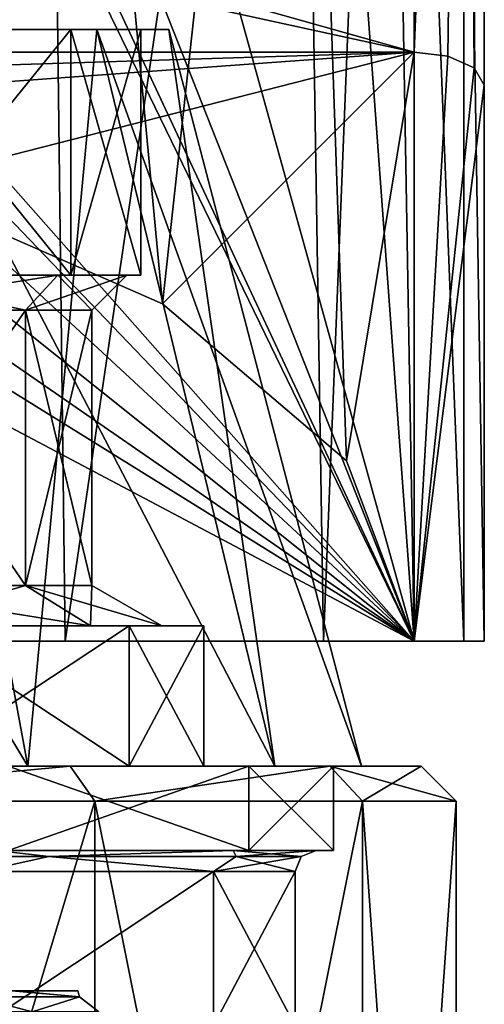
# Model space of a CAD drawing. Units: millimetres. Extents: x -70 to 180, y 51 to 271.
# Drawn here: x 120 to 127, y 67 to 81 of the extents above; entities that cross this region are included whole.
import ezdxf

# ---------------------------------------------------------------- set-up
doc = ezdxf.new("R2010")
doc.units = ezdxf.units.MM
doc.header["$LTSCALE"] = 65.185185
for name, color, linetype in [('1', 7, 'CONTINUOUS'), ('19', 7, 'CONTINUOUS'), ('2', 7, 'CONTINUOUS'), ('20', 7, 'CONTINUOUS'), ('21', 7, 'CONTINUOUS'), ('22', 7, 'CONTINUOUS'), ('24', 7, 'CONTINUOUS'), ('25', 7, 'CONTINUOUS'), ('26', 7, 'CONTINUOUS'), ('27', 7, 'CONTINUOUS'), ('28', 7, 'CONTINUOUS'), ('29', 7, 'CONTINUOUS'), ('3', 7, 'CONTINUOUS'), ('30', 7, 'CONTINUOUS'), ('31', 7, 'CONTINUOUS'), ('32', 7, 'CONTINUOUS'), ('33', 7, 'CONTINUOUS'), ('34', 7, 'CONTINUOUS'), ('35', 7, 'CONTINUOUS'), ('36', 7, 'CONTINUOUS'), ('37', 7, 'CONTINUOUS'), ('38', 7, 'CONTINUOUS'), ('39', 7, 'CONTINUOUS'), ('4', 7, 'CONTINUOUS'), ('454', 7, 'CONTINUOUS'), ('455', 7, 'CONTINUOUS'), ('456', 7, 'CONTINUOUS'), ('460', 7, 'CONTINUOUS'), ('461', 7, 'CONTINUOUS'), ('473', 7, 'CONTINUOUS'), ('486', 7, 'CONTINUOUS'), ('5', 7, 'CONTINUOUS'), ('504', 7, 'CONTINUOUS'), ('59', 7, 'CONTINUOUS'), ('6', 7, 'CONTINUOUS'), ('60', 7, 'CONTINUOUS'), ('7', 7, 'CONTINUOUS'), ('8', 7, 'CONTINUOUS')]:
    doc.layers.add(name, color=color, linetype=linetype)

msp = doc.modelspace()

# ---------------------------------------------------------------- linework, layer by layer
at = {"layer": '1', "color": 7, "linetype": 'CONTINUOUS', "true_color": 0xaaaaaa}
for points in [[(120.49, 70.5, -11.49), (115.544, 70.5, -15.798), (115.219, 70.5, -15.013), (120.49, 70.5, -11.49)], [(115.219, 70.5, 15.013), (115.544, 70.5, 15.798), (120.49, 70.5, 11.49), (115.219, 70.5, 15.013)], [(121.092, 70.5, -12.092), (115.544, 70.5, -15.798), (120.49, 70.5, -11.49), (121.092, 70.5, -12.092)], [(115.544, 70.5, 15.798), (121.092, 70.5, 12.092), (120.49, 70.5, 11.49), (115.544, 70.5, 15.798)], [(124.013, 70.5, -6.219), (121.092, 70.5, -12.092), (120.49, 70.5, -11.49), (124.013, 70.5, -6.219)], [(120.49, 70.5, 11.49), (121.092, 70.5, 12.092), (124.013, 70.5, 6.219), (120.49, 70.5, 11.49)], [(124.798, 70.5, -6.544), (121.092, 70.5, -12.092), (124.013, 70.5, -6.219), (124.798, 70.5, -6.544)], [(121.092, 70.5, 12.092), (124.798, 70.5, 6.544), (124.013, 70.5, 6.219), (121.092, 70.5, 12.092)], [(125.25, 70.5), (124.798, 70.5, -6.544), (124.013, 70.5, -6.219), (125.25, 70.5)], [(124.798, 70.5, 6.544), (125.25, 70.5), (124.013, 70.5, 6.219), (124.798, 70.5, 6.544)], [(126.1, 70.5), (124.798, 70.5, -6.544), (125.25, 70.5), (126.1, 70.5)], [(124.798, 70.5, 6.544), (126.1, 70.5), (125.25, 70.5), (124.798, 70.5, 6.544)]]:
    msp.add_3dface(points, dxfattribs=at)
at = {"layer": '19', "color": 7, "linetype": 'CONTINUOUS', "true_color": 0xaaaaaa}
for points in [[(120.035, 69.3, -11.027), (116.694, 69.212, -13.326), (120.788, 69.212, -9.891), (120.035, 69.3, -11.027)], [(116.694, 69.212, -13.326), (119.819, 69, -10.819), (120.788, 69.212, -9.891), (116.694, 69.212, -13.326)], [(119.819, 69, -10.819), (123.135, 69, -5.855), (120.788, 69.212, -9.891), (119.819, 69, -10.819)], [(123.416, 69.3, -5.962), (120.035, 69.3, -11.027), (120.788, 69.212, -9.891), (123.416, 69.3, -5.962)], [(123.416, 69.3, -5.962), (120.788, 69.212, -9.891), (123.46, 69.212, -5.263), (123.416, 69.3, -5.962)], [(120.788, 69.212, -9.891), (123.135, 69, -5.855), (123.46, 69.212, -5.263), (120.788, 69.212, -9.891)], [(123.135, 69, -5.855), (124.3, 69), (123.46, 69.212, -5.263), (123.135, 69, -5.855)], [(124.6, 69.3), (123.416, 69.3, -5.962), (124.388, 69.212), (124.6, 69.3)], [(123.416, 69.3, -5.962), (123.46, 69.212, -5.263), (124.388, 69.212), (123.416, 69.3, -5.962)], [(123.46, 69.212, -5.263), (124.3, 69), (124.388, 69.212), (123.46, 69.212, -5.263)]]:
    msp.add_3dface(points, dxfattribs=at)
at = {"layer": '2', "color": 7, "linetype": 'CONTINUOUS', "true_color": 0xaaaaaa}
for points in [[(123.135, 66.8, 5.855), (119.819, 66.8, 10.819), (123.135, 69, 5.855), (123.135, 66.8, 5.855)], [(123.135, 69, 5.855), (119.819, 66.8, 10.819), (119.819, 69, 10.819), (123.135, 69, 5.855)], [(124.3, 66.8), (123.135, 66.8, 5.855), (124.3, 69), (124.3, 66.8)], [(124.3, 69), (123.135, 66.8, 5.855), (123.135, 69, 5.855), (124.3, 69)]]:
    msp.add_3dface(points, dxfattribs=at)
at = {"layer": '20', "color": 7, "linetype": 'CONTINUOUS', "true_color": 0xaaaaaa}
for points in [[(120.035, 69.3, 11.027), (120.788, 69.212, 9.891), (116.694, 69.212, 13.326), (120.035, 69.3, 11.027)], [(120.788, 69.212, 9.891), (119.819, 69, 10.819), (116.694, 69.212, 13.326), (120.788, 69.212, 9.891)], [(123.135, 69, 5.855), (119.819, 69, 10.819), (120.788, 69.212, 9.891), (123.135, 69, 5.855)], [(120.035, 69.3, 11.027), (123.416, 69.3, 5.962), (120.788, 69.212, 9.891), (120.035, 69.3, 11.027)], [(123.416, 69.3, 5.962), (123.46, 69.212, 5.263), (120.788, 69.212, 9.891), (123.416, 69.3, 5.962)], [(123.46, 69.212, 5.263), (123.135, 69, 5.855), (120.788, 69.212, 9.891), (123.46, 69.212, 5.263)], [(124.3, 69), (123.135, 69, 5.855), (124.388, 69.212), (124.3, 69)], [(124.388, 69.212), (123.135, 69, 5.855), (123.46, 69.212, 5.263), (124.388, 69.212)], [(123.416, 69.3, 5.962), (124.6, 69.3), (123.46, 69.212, 5.263), (123.416, 69.3, 5.962)], [(124.6, 69.3), (124.388, 69.212), (123.46, 69.212, 5.263), (124.6, 69.3)]]:
    msp.add_3dface(points, dxfattribs=at)
at = {"layer": '21', "color": 7, "linetype": 'CONTINUOUS', "true_color": 0xaaaaaa}
for points in [[(115.544, 70.5, -15.798), (121.092, 70.5, -12.092), (115.735, 70, -16.26), (115.544, 70.5, -15.798)], [(121.092, 70.5, -12.092), (121.445, 70, -12.445), (115.735, 70, -16.26), (121.092, 70.5, -12.092)], [(121.092, 70.5, -12.092), (124.798, 70.5, -6.544), (121.445, 70, -12.445), (121.092, 70.5, -12.092)], [(124.798, 70.5, -6.544), (125.26, 70, -6.735), (121.445, 70, -12.445), (124.798, 70.5, -6.544)], [(124.798, 70.5, -6.544), (126.1, 70.5), (125.26, 70, -6.735), (124.798, 70.5, -6.544)], [(126.1, 70.5), (126.6, 70), (125.26, 70, -6.735), (126.1, 70.5)]]:
    msp.add_3dface(points, dxfattribs=at)
at = {"layer": '22', "color": 7, "linetype": 'CONTINUOUS', "true_color": 0xaaaaaa}
for points in [[(121.092, 70.5, 12.092), (115.544, 70.5, 15.798), (115.735, 70, 16.26), (121.092, 70.5, 12.092)], [(121.092, 70.5, 12.092), (115.735, 70, 16.26), (121.445, 70, 12.445), (121.092, 70.5, 12.092)], [(124.798, 70.5, 6.544), (121.092, 70.5, 12.092), (121.445, 70, 12.445), (124.798, 70.5, 6.544)], [(124.798, 70.5, 6.544), (121.445, 70, 12.445), (125.26, 70, 6.735), (124.798, 70.5, 6.544)], [(126.1, 70.5), (124.798, 70.5, 6.544), (126.6, 70), (126.1, 70.5)], [(124.798, 70.5, 6.544), (125.26, 70, 6.735), (126.6, 70), (124.798, 70.5, 6.544)]]:
    msp.add_3dface(points, dxfattribs=at)
at = {"layer": '24', "color": 7, "linetype": 'CONTINUOUS', "true_color": 0xaaaaaa}
for points in [[(123.643, 70.5, 6.066), (120.208, 70.5, 11.208), (118.899, 70.5, 9.9), (123.643, 70.5, 6.066)], [(121.934, 70.5, 5.357), (123.643, 70.5, 6.066), (118.899, 70.5, 9.9), (121.934, 70.5, 5.357)], [(120.208, 70.5, -11.208), (123.643, 70.5, -6.066), (118.899, 70.5, -9.9), (120.208, 70.5, -11.208)], [(118.899, 70.5, -9.9), (123.643, 70.5, -6.066), (121.934, 70.5, -5.357), (118.899, 70.5, -9.9)], [(123.643, 70.5, -6.066), (124.85, 70.5), (121.934, 70.5, -5.357), (123.643, 70.5, -6.066)], [(124.85, 70.5), (123, 70.5), (121.934, 70.5, -5.357), (124.85, 70.5)], [(123, 70.5), (123.643, 70.5, 6.066), (121.934, 70.5, 5.357), (123, 70.5)], [(124.85, 70.5), (123.643, 70.5, 6.066), (123, 70.5), (124.85, 70.5)]]:
    msp.add_3dface(points, dxfattribs=at)
at = {"layer": '25', "color": 7, "linetype": 'CONTINUOUS', "true_color": 0xaaaaaa}
for points in [[(118.546, 81, 9.546), (121.472, 81, 5.166), (118.263, 81, 9.263), (118.546, 81, 9.546)], [(118.263, 81, 9.263), (121.472, 81, 5.166), (121.103, 81, 5.013), (118.263, 81, 9.263)], [(121.472, 81, -5.166), (118.546, 81, -9.546), (118.263, 81, -9.263), (121.472, 81, -5.166)], [(121.103, 81, -5.013), (121.472, 81, -5.166), (118.263, 81, -9.263), (121.103, 81, -5.013)], [(121.472, 81, 5.166), (122.5, 81), (121.103, 81, 5.013), (121.472, 81, 5.166)], [(122.5, 81), (122.1, 81), (121.103, 81, 5.013), (122.5, 81)], [(122.1, 81), (121.472, 81, -5.166), (121.103, 81, -5.013), (122.1, 81)], [(122.5, 81), (121.472, 81, -5.166), (122.1, 81), (122.5, 81)]]:
    msp.add_3dface(points, dxfattribs=at)
at = {"layer": '26', "color": 7, "linetype": 'CONTINUOUS', "true_color": 0xaaaaaa}
for points in [[(120.456, 73.077, 4.745), (117.768, 73.077, 8.768), (120.456, 77, 4.745), (120.456, 73.077, 4.745)], [(120.456, 77, 4.745), (117.768, 73.077, 8.768), (117.768, 77, 8.768), (120.456, 77, 4.745)], [(121.4, 73.077), (120.456, 73.077, 4.745), (121.4, 77), (121.4, 73.077)], [(121.4, 77), (120.456, 73.077, 4.745), (120.456, 77, 4.745), (121.4, 77)]]:
    msp.add_3dface(points, dxfattribs=at)
at = {"layer": '27', "color": 7, "linetype": 'CONTINUOUS', "true_color": 0xaaaaaa}
for points in [[(117.768, 73.077, -8.768), (120.456, 73.077, -4.745), (117.768, 77, -8.768), (117.768, 73.077, -8.768)], [(117.768, 77, -8.768), (120.456, 73.077, -4.745), (120.456, 77, -4.745), (117.768, 77, -8.768)], [(121.4, 73.077), (121.4, 77), (120.456, 77, -4.745), (121.4, 73.077)], [(120.456, 73.077, -4.745), (121.4, 73.077), (120.456, 77, -4.745), (120.456, 73.077, -4.745)]]:
    msp.add_3dface(points, dxfattribs=at)
at = {"layer": '28', "color": 7, "linetype": 'CONTINUOUS', "true_color": 0xaaaaaa}
for points in [[(115.219, 70.5, 15.013), (120.49, 70.5, 11.49), (114.166, 81, 12.472), (115.219, 70.5, 15.013)], [(120.49, 70.5, 11.49), (118.546, 81, 9.546), (114.166, 81, 12.472), (120.49, 70.5, 11.49)], [(120.49, 70.5, 11.49), (124.013, 70.5, 6.219), (118.546, 81, 9.546), (120.49, 70.5, 11.49)], [(124.013, 70.5, 6.219), (121.472, 81, 5.166), (118.546, 81, 9.546), (124.013, 70.5, 6.219)], [(124.013, 70.5, 6.219), (125.25, 70.5), (121.472, 81, 5.166), (124.013, 70.5, 6.219)], [(125.25, 70.5), (122.5, 81), (121.472, 81, 5.166), (125.25, 70.5)]]:
    msp.add_3dface(points, dxfattribs=at)
at = {"layer": '29', "color": 7, "linetype": 'CONTINUOUS', "true_color": 0xaaaaaa}
for points in [[(120.49, 70.5, -11.49), (115.219, 70.5, -15.013), (118.546, 81, -9.546), (120.49, 70.5, -11.49)], [(120.49, 70.5, -11.49), (118.546, 81, -9.546), (121.472, 81, -5.166), (120.49, 70.5, -11.49)], [(124.013, 70.5, -6.219), (120.49, 70.5, -11.49), (121.472, 81, -5.166), (124.013, 70.5, -6.219)], [(122.5, 81), (124.013, 70.5, -6.219), (121.472, 81, -5.166), (122.5, 81)], [(125.25, 70.5), (124.013, 70.5, -6.219), (122.5, 81), (125.25, 70.5)]]:
    msp.add_3dface(points, dxfattribs=at)
at = {"layer": '3', "color": 7, "linetype": 'CONTINUOUS', "true_color": 0xaaaaaa}
for points in [[(119.819, 66.8, -10.819), (123.135, 66.8, -5.855), (123.135, 69, -5.855), (119.819, 66.8, -10.819)], [(119.819, 69, -10.819), (119.819, 66.8, -10.819), (123.135, 69, -5.855), (119.819, 69, -10.819)], [(124.3, 66.8), (124.3, 69), (123.135, 69, -5.855), (124.3, 66.8)], [(123.135, 66.8, -5.855), (124.3, 66.8), (123.135, 69, -5.855), (123.135, 66.8, -5.855)]]:
    msp.add_3dface(points, dxfattribs=at)
at = {"layer": '30', "color": 7, "linetype": 'CONTINUOUS', "true_color": 0xaaaaaa}
for points in [[(118.899, 72.5, -9.9), (121.934, 72.5, -5.357), (118.475, 72.5, -9.476), (118.899, 72.5, -9.9)], [(118.475, 72.5, -9.476), (121.934, 72.5, -5.357), (121.38, 72.5, -5.128), (118.475, 72.5, -9.476)], [(121.934, 72.5, 5.357), (118.899, 72.5, 9.9), (118.475, 72.5, 9.476), (121.934, 72.5, 5.357)], [(121.38, 72.5, 5.128), (121.934, 72.5, 5.357), (118.475, 72.5, 9.476), (121.38, 72.5, 5.128)], [(121.934, 72.5, -5.357), (123, 72.5), (121.38, 72.5, -5.128), (121.934, 72.5, -5.357)], [(123, 72.5), (122.4, 72.5), (121.38, 72.5, -5.128), (123, 72.5)], [(122.4, 72.5), (121.934, 72.5, 5.357), (121.38, 72.5, 5.128), (122.4, 72.5)], [(123, 72.5), (121.934, 72.5, 5.357), (122.4, 72.5), (123, 72.5)]]:
    msp.add_3dface(points, dxfattribs=at)
at = {"layer": '31', "color": 7, "linetype": 'CONTINUOUS', "true_color": 0xaaaaaa}
for points in [[(121.934, 70.5, 5.357), (118.899, 70.5, 9.9), (121.934, 72.5, 5.357), (121.934, 70.5, 5.357)], [(118.899, 70.5, 9.9), (118.899, 72.5, 9.9), (121.934, 72.5, 5.357), (118.899, 70.5, 9.9)], [(123, 70.5), (121.934, 70.5, 5.357), (123, 72.5), (123, 70.5)], [(123, 72.5), (121.934, 70.5, 5.357), (121.934, 72.5, 5.357), (123, 72.5)]]:
    msp.add_3dface(points, dxfattribs=at)
at = {"layer": '32', "color": 7, "linetype": 'CONTINUOUS', "true_color": 0xaaaaaa}
for points in [[(118.899, 70.5, -9.9), (121.934, 70.5, -5.357), (118.899, 72.5, -9.9), (118.899, 70.5, -9.9)], [(121.934, 70.5, -5.357), (121.934, 72.5, -5.357), (118.899, 72.5, -9.9), (121.934, 70.5, -5.357)], [(121.934, 70.5, -5.357), (123, 70.5), (121.934, 72.5, -5.357), (121.934, 70.5, -5.357)], [(123, 70.5), (123, 72.5), (121.934, 72.5, -5.357), (123, 70.5)]]:
    msp.add_3dface(points, dxfattribs=at)
at = {"layer": '33', "color": 7, "linetype": 'CONTINUOUS', "true_color": 0xaaaaaa}
for points in [[(117.768, 73.077, 8.768), (120.456, 73.077, 4.745), (118.475, 72.5, 9.476), (117.768, 73.077, 8.768)], [(120.456, 73.077, 4.745), (121.38, 72.5, 5.128), (118.475, 72.5, 9.476), (120.456, 73.077, 4.745)], [(120.456, 73.077, 4.745), (121.4, 73.077), (121.38, 72.5, 5.128), (120.456, 73.077, 4.745)], [(121.4, 73.077), (122.4, 72.5), (121.38, 72.5, 5.128), (121.4, 73.077)]]:
    msp.add_3dface(points, dxfattribs=at)
at = {"layer": '34', "color": 7, "linetype": 'CONTINUOUS', "true_color": 0xaaaaaa}
for points in [[(120.456, 73.077, -4.745), (117.768, 73.077, -8.768), (121.38, 72.5, -5.128), (120.456, 73.077, -4.745)], [(117.768, 73.077, -8.768), (118.475, 72.5, -9.476), (121.38, 72.5, -5.128), (117.768, 73.077, -8.768)], [(121.4, 73.077), (120.456, 73.077, -4.745), (122.4, 72.5), (121.4, 73.077)], [(122.4, 72.5), (120.456, 73.077, -4.745), (121.38, 72.5, -5.128), (122.4, 72.5)]]:
    msp.add_3dface(points, dxfattribs=at)
at = {"layer": '35', "color": 7, "linetype": 'CONTINUOUS', "true_color": 0xaaaaaa}
for points in [[(118.263, 81, 9.263), (121.103, 81, 5.013), (118.263, 77.5, 9.263), (118.263, 81, 9.263)], [(118.263, 77.5, 9.263), (121.103, 81, 5.013), (121.103, 77.5, 5.013), (118.263, 77.5, 9.263)], [(121.103, 81, 5.013), (122.1, 81), (121.103, 77.5, 5.013), (121.103, 81, 5.013)], [(121.103, 77.5, 5.013), (122.1, 81), (122.1, 77.5), (121.103, 77.5, 5.013)]]:
    msp.add_3dface(points, dxfattribs=at)
at = {"layer": '36', "color": 7, "linetype": 'CONTINUOUS', "true_color": 0xaaaaaa}
for points in [[(118.263, 77.5, 9.263), (121.103, 77.5, 5.013), (118.121, 77.5, 9.122), (118.263, 77.5, 9.263)], [(118.121, 77.5, 9.122), (121.103, 77.5, 5.013), (120.918, 77.5, 4.936), (118.121, 77.5, 9.122)], [(121.103, 77.5, -5.013), (118.263, 77.5, -9.263), (118.121, 77.5, -9.122), (121.103, 77.5, -5.013)], [(120.918, 77.5, -4.936), (121.103, 77.5, -5.013), (118.121, 77.5, -9.122), (120.918, 77.5, -4.936)], [(121.103, 77.5, 5.013), (122.1, 77.5), (120.918, 77.5, 4.936), (121.103, 77.5, 5.013)], [(120.918, 77.5, 4.936), (122.1, 77.5), (121.9, 77.5), (120.918, 77.5, 4.936)], [(121.9, 77.5), (121.103, 77.5, -5.013), (120.918, 77.5, -4.936), (121.9, 77.5)], [(122.1, 77.5), (121.103, 77.5, -5.013), (121.9, 77.5), (122.1, 77.5)]]:
    msp.add_3dface(points, dxfattribs=at)
at = {"layer": '37', "color": 7, "linetype": 'CONTINUOUS', "true_color": 0xaaaaaa}
for points in [[(121.103, 81, -5.013), (118.263, 81, -9.263), (121.103, 77.5, -5.013), (121.103, 81, -5.013)], [(118.263, 81, -9.263), (118.263, 77.5, -9.263), (121.103, 77.5, -5.013), (118.263, 81, -9.263)], [(122.1, 81), (121.103, 81, -5.013), (122.1, 77.5), (122.1, 81)], [(122.1, 77.5), (121.103, 81, -5.013), (121.103, 77.5, -5.013), (122.1, 77.5)]]:
    msp.add_3dface(points, dxfattribs=at)
at = {"layer": '38', "color": 7, "linetype": 'CONTINUOUS', "true_color": 0xaaaaaa}
for points in [[(117.768, 77, -8.768), (120.456, 77, -4.745), (118.121, 77.5, -9.122), (117.768, 77, -8.768)], [(120.456, 77, -4.745), (120.918, 77.5, -4.936), (118.121, 77.5, -9.122), (120.456, 77, -4.745)], [(120.456, 77, -4.745), (121.4, 77), (120.918, 77.5, -4.936), (120.456, 77, -4.745)], [(121.4, 77), (121.9, 77.5), (120.918, 77.5, -4.936), (121.4, 77)]]:
    msp.add_3dface(points, dxfattribs=at)
at = {"layer": '39', "color": 7, "linetype": 'CONTINUOUS', "true_color": 0xaaaaaa}
for points in [[(120.456, 77, 4.745), (117.768, 77, 8.768), (120.918, 77.5, 4.936), (120.456, 77, 4.745)], [(117.768, 77, 8.768), (118.121, 77.5, 9.122), (120.918, 77.5, 4.936), (117.768, 77, 8.768)], [(121.4, 77), (120.456, 77, 4.745), (121.9, 77.5), (121.4, 77)], [(120.456, 77, 4.745), (120.918, 77.5, 4.936), (121.9, 77.5), (120.456, 77, 4.745)]]:
    msp.add_3dface(points, dxfattribs=at)
at = {"layer": '4', "color": 7, "linetype": 'CONTINUOUS', "true_color": 0xaaaaaa}
for points in [[(115.735, 51, 16.26), (121.445, 51, 12.445), (115.735, 70, 16.26), (115.735, 51, 16.26)], [(115.735, 70, 16.26), (121.445, 51, 12.445), (121.445, 70, 12.445), (115.735, 70, 16.26)], [(121.445, 51, 12.445), (125.26, 51, 6.735), (121.445, 70, 12.445), (121.445, 51, 12.445)], [(121.445, 70, 12.445), (125.26, 51, 6.735), (125.26, 70, 6.735), (121.445, 70, 12.445)], [(125.26, 51, 6.735), (126.6, 51), (125.26, 70, 6.735), (125.26, 51, 6.735)], [(125.26, 70, 6.735), (126.6, 51), (126.6, 70), (125.26, 70, 6.735)]]:
    msp.add_3dface(points, dxfattribs=at)
at = {"layer": '454', "color": 7, "linetype": 'CONTINUOUS', "true_color": 0xaaaaaa}
for points in [[(127, 80.211, -17.282), (127, 98.284, -17.282), (127, 95.829, 20.426), (127, 80.211, -17.282)], [(127, 94.527, 18.476), (127, 80.211, -17.282), (127, 95.829, 20.426), (127, 94.527, 18.476)], [(127, 72.284, -0.282), (127, 80.211, -17.282), (127, 94.527, 18.476), (127, 72.284, -0.282)], [(127, 92.577, 17.173), (127, 72.284, -0.282), (127, 94.527, 18.476), (127, 92.577, 17.173)], [(127, 90.284, 16.718), (127, 72.284, -0.282), (127, 92.577, 17.173), (127, 90.284, 16.718)], [(127, 72.284, 16.718), (127, 72.284, -0.282), (127, 90.284, 16.718), (127, 72.284, 16.718)]]:
    msp.add_3dface(points, dxfattribs=at)
at = {"layer": '455', "color": 7, "linetype": 'CONTINUOUS', "true_color": 0xaaaaaa}
for points in [[(92, 80.678, -18.282), (126, 80.678, -18.282), (109, 80.147, -17.145), (92, 80.678, -18.282)], [(109, 80.147, -17.145), (126, 80.678, -18.282), (113.947, 79.804, -16.409), (109, 80.147, -17.145)], [(113.947, 79.804, -16.409), (126, 80.678, -18.282), (118.553, 78.777, -14.206), (113.947, 79.804, -16.409)], [(118.553, 78.777, -14.206), (126, 80.678, -18.282), (122.41, 77.092, -10.593), (118.553, 78.777, -14.206)], [(122.41, 77.092, -10.593), (126, 80.678, -18.282), (125.035, 74.854, -5.792), (122.41, 77.092, -10.593)], [(125.035, 74.854, -5.792), (126, 80.678, -18.282), (126, 72.284, -0.282), (125.035, 74.854, -5.792)], [(126, 72.284, -0.282), (126, 80.678, -18.282), (126.479, 80.621, -18.16), (126, 72.284, -0.282)], [(126.853, 80.455, -17.804), (126, 72.284, -0.282), (126.479, 80.621, -18.16), (126.853, 80.455, -17.804)], [(127, 80.211, -17.282), (126, 72.284, -0.282), (126.853, 80.455, -17.804), (127, 80.211, -17.282)], [(127, 80.211, -17.282), (127, 72.284, -0.282), (126, 72.284, -0.282), (127, 80.211, -17.282)]]:
    msp.add_3dface(points, dxfattribs=at)
at = {"layer": '456', "color": 7, "linetype": 'CONTINUOUS', "true_color": 0xaaaaaa}
for points in [[(126, 98.284, -18.282), (126, 80.678, -18.282), (110.95, 84.907, -18.282), (126, 98.284, -18.282)], [(110.95, 84.907, -18.282), (126, 80.678, -18.282), (109, 84.384, -18.282), (110.95, 84.907, -18.282)], [(126, 80.678, -18.282), (92, 80.678, -18.282), (109, 84.384, -18.282), (126, 80.678, -18.282)]]:
    msp.add_3dface(points, dxfattribs=at)
at = {"layer": '460', "color": 7, "linetype": 'CONTINUOUS', "true_color": 0xaaaaaa}
for points in [[(126, 72.284, 17.718), (115.455, 93.992, 17.718), (103, 98.284, 17.718), (126, 72.284, 17.718)], [(103, 96.284, 17.718), (126, 72.284, 17.718), (103, 98.284, 17.718), (103, 96.284, 17.718)], [(102.545, 93.992, 17.718), (126, 72.284, 17.718), (103, 96.284, 17.718), (102.545, 93.992, 17.718)], [(101.243, 92.041, 17.718), (126, 72.284, 17.718), (102.545, 93.992, 17.718), (101.243, 92.041, 17.718)], [(116.757, 92.041, 17.718), (115.455, 93.992, 17.718), (126, 72.284, 17.718), (116.757, 92.041, 17.718)], [(99.292, 90.739, 17.718), (126, 72.284, 17.718), (101.243, 92.041, 17.718), (99.292, 90.739, 17.718)], [(118.708, 90.739, 17.718), (116.757, 92.041, 17.718), (126, 72.284, 17.718), (118.708, 90.739, 17.718)], [(97, 90.284, 17.718), (126, 72.284, 17.718), (99.292, 90.739, 17.718), (97, 90.284, 17.718)], [(121, 90.284, 17.718), (118.708, 90.739, 17.718), (126, 72.284, 17.718), (121, 90.284, 17.718)], [(92, 72.284, 17.718), (126, 72.284, 17.718), (92, 90.284, 17.718), (92, 72.284, 17.718)], [(92, 90.284, 17.718), (126, 72.284, 17.718), (97, 90.284, 17.718), (92, 90.284, 17.718)], [(126, 90.284, 17.718), (121, 90.284, 17.718), (126, 72.284, 17.718), (126, 90.284, 17.718)]]:
    msp.add_3dface(points, dxfattribs=at)
at = {"layer": '461', "color": 7, "linetype": 'CONTINUOUS', "true_color": 0xaaaaaa}
for points in [[(126, 72.284, 17.718), (92, 72.284, 17.718), (109, 72.284, 16.718), (126, 72.284, 17.718)], [(115.505, 72.284, 15.424), (126, 72.284, 17.718), (109, 72.284, 16.718), (115.505, 72.284, 15.424)], [(121.021, 72.284, 11.739), (126, 72.284, 17.718), (115.505, 72.284, 15.424), (121.021, 72.284, 11.739)], [(124.706, 72.284, 6.224), (126, 72.284, 17.718), (121.021, 72.284, 11.739), (124.706, 72.284, 6.224)], [(126, 72.284, -0.282), (126, 72.284, 17.718), (124.706, 72.284, 6.224), (126, 72.284, -0.282)], [(126, 72.284, -0.282), (127, 72.284, -0.282), (126, 72.284, 17.718), (126, 72.284, -0.282)], [(126, 72.284, 17.718), (127, 72.284, -0.282), (126.707, 72.284, 17.425), (126, 72.284, 17.718)], [(127, 72.284, -0.282), (127, 72.284, 16.718), (126.707, 72.284, 17.425), (127, 72.284, -0.282)]]:
    msp.add_3dface(points, dxfattribs=at)
at = {"layer": '473', "color": 7, "linetype": 'CONTINUOUS', "true_color": 0xaaaaaa}
for points in [[(115.355, 94.81, -15.625), (118.553, 78.777, -14.206), (120.743, 94.81, -12.025), (115.355, 94.81, -15.625)], [(120.743, 94.81, 11.461), (115.505, 72.284, 15.424), (115.355, 94.81, 15.061), (120.743, 94.81, 11.461)], [(121.021, 72.284, 11.739), (115.505, 72.284, 15.424), (120.743, 94.81, 11.461), (121.021, 72.284, 11.739)], [(118.553, 78.777, -14.206), (122.41, 77.092, -10.593), (120.743, 94.81, -12.025), (118.553, 78.777, -14.206)], [(120.743, 94.81, -12.025), (122.41, 77.092, -10.593), (124.343, 94.81, -6.637), (120.743, 94.81, -12.025)], [(124.343, 94.81, 6.073), (121.021, 72.284, 11.739), (120.743, 94.81, 11.461), (124.343, 94.81, 6.073)], [(124.706, 72.284, 6.224), (121.021, 72.284, 11.739), (124.343, 94.81, 6.073), (124.706, 72.284, 6.224)], [(122.41, 77.092, -10.593), (125.035, 74.854, -5.792), (124.343, 94.81, -6.637), (122.41, 77.092, -10.593)], [(125.035, 74.854, -5.792), (126, 72.284, -0.282), (124.343, 94.81, -6.637), (125.035, 74.854, -5.792)], [(124.343, 94.81, -6.637), (126, 72.284, -0.282), (125.607, 94.81, -0.282), (124.343, 94.81, -6.637)], [(125.607, 94.81, -0.282), (124.706, 72.284, 6.224), (124.343, 94.81, 6.073), (125.607, 94.81, -0.282)], [(126, 72.284, -0.282), (124.706, 72.284, 6.224), (125.607, 94.81, -0.282), (126, 72.284, -0.282)]]:
    msp.add_3dface(points, dxfattribs=at)
at = {"layer": '486', "color": 7, "linetype": 'CONTINUOUS', "true_color": 0xaaaaaa}
for points in [[(126.479, 80.621, -18.16), (126, 80.678, -18.282), (126.707, 98.284, -17.989), (126.479, 80.621, -18.16)], [(126, 80.678, -18.282), (126, 98.284, -18.282), (126.707, 98.284, -17.989), (126, 80.678, -18.282)], [(126.853, 80.455, -17.804), (126.479, 80.621, -18.16), (126.707, 98.284, -17.989), (126.853, 80.455, -17.804)], [(127, 98.284, -17.282), (126.853, 80.455, -17.804), (126.707, 98.284, -17.989), (127, 98.284, -17.282)], [(127, 98.284, -17.282), (127, 80.211, -17.282), (126.853, 80.455, -17.804), (127, 98.284, -17.282)]]:
    msp.add_3dface(points, dxfattribs=at)
at = {"layer": '5', "color": 7, "linetype": 'CONTINUOUS', "true_color": 0xaaaaaa}
for points in [[(120.208, 70.5, 11.208), (123.643, 70.5, 6.066), (120.208, 69.3, 11.208), (120.208, 70.5, 11.208)], [(120.208, 69.3, 11.208), (123.643, 70.5, 6.066), (123.643, 69.3, 6.066), (120.208, 69.3, 11.208)], [(123.643, 70.5, 6.066), (124.85, 70.5), (123.643, 69.3, 6.066), (123.643, 70.5, 6.066)], [(123.643, 69.3, 6.066), (124.85, 70.5), (124.85, 69.3), (123.643, 69.3, 6.066)]]:
    msp.add_3dface(points, dxfattribs=at)
at = {"layer": '504', "color": 7, "linetype": 'CONTINUOUS', "true_color": 0xaaaaaa}
for points in [[(126, 90.284, 17.718), (126, 72.284, 17.718), (126.707, 72.284, 17.425), (126, 90.284, 17.718)], [(126, 90.284, 17.718), (126.707, 72.284, 17.425), (126.707, 90.284, 17.425), (126, 90.284, 17.718)], [(127, 72.284, 16.718), (127, 90.284, 16.718), (126.707, 90.284, 17.425), (127, 72.284, 16.718)], [(126.707, 72.284, 17.425), (127, 72.284, 16.718), (126.707, 90.284, 17.425), (126.707, 72.284, 17.425)]]:
    msp.add_3dface(points, dxfattribs=at)
at = {"layer": '59', "color": 7, "linetype": 'CONTINUOUS', "true_color": 0xff9600}
for points in [[(121.224, 67.212, -2.155), (119.749, 67.212, -6.206), (120.288, 67.3, -4.628), (121.224, 67.212, -2.155)], [(119.749, 67.212, 6.206), (121.224, 67.212, 2.155), (120.26, 67.3, 4.696), (119.749, 67.212, 6.206)], [(120.26, 67.3, 4.696), (121.224, 67.212, 2.155), (121.2, 67.3, 0.037), (120.26, 67.3, 4.696)], [(121.2, 67.3, 0.037), (121.224, 67.212, -2.155), (120.288, 67.3, -4.628), (121.2, 67.3, 0.037)], [(121.224, 67.212, 2.155), (121.224, 67.212, -2.155), (121.2, 67.3, 0.037), (121.224, 67.212, 2.155)], [(117.839, 67, 8.839), (120.548, 67, 4.784), (119.749, 67.212, 6.206), (117.839, 67, 8.839)], [(120.548, 67, -4.784), (117.839, 67, -8.839), (119.749, 67.212, -6.206), (120.548, 67, -4.784)], [(120.548, 67, 4.784), (121.224, 67.212, 2.155), (119.749, 67.212, 6.206), (120.548, 67, 4.784)], [(120.548, 67, -4.784), (119.749, 67.212, -6.206), (121.224, 67.212, -2.155), (120.548, 67, -4.784)], [(120.548, 67, 4.784), (121.5, 67, 0), (121.224, 67.212, 2.155), (120.548, 67, 4.784)], [(121.5, 67, 0), (120.548, 67, -4.784), (121.224, 67.212, -2.155), (121.5, 67, 0)], [(121.5, 67, 0), (121.224, 67.212, -2.155), (121.224, 67.212, 2.155), (121.5, 67, 0)]]:
    msp.add_3dface(points, dxfattribs=at)
at = {"layer": '6', "color": 7, "linetype": 'CONTINUOUS', "true_color": 0xaaaaaa}
for points in [[(120.035, 69.3, 11.027), (120.208, 69.3, 11.208), (123.416, 69.3, 5.962), (120.035, 69.3, 11.027)], [(123.416, 69.3, -5.962), (120.208, 69.3, -11.208), (120.035, 69.3, -11.027), (123.416, 69.3, -5.962)], [(120.208, 69.3, 11.208), (123.643, 69.3, 6.066), (123.416, 69.3, 5.962), (120.208, 69.3, 11.208)], [(123.643, 69.3, -6.066), (120.208, 69.3, -11.208), (123.416, 69.3, -5.962), (123.643, 69.3, -6.066)], [(123.416, 69.3, 5.962), (123.643, 69.3, 6.066), (124.6, 69.3), (123.416, 69.3, 5.962)], [(124.6, 69.3), (123.643, 69.3, -6.066), (123.416, 69.3, -5.962), (124.6, 69.3)], [(123.643, 69.3, 6.066), (124.85, 69.3), (124.6, 69.3), (123.643, 69.3, 6.066)], [(124.85, 69.3), (123.643, 69.3, -6.066), (124.6, 69.3), (124.85, 69.3)]]:
    msp.add_3dface(points, dxfattribs=at)
at = {"layer": '60', "color": 7, "linetype": 'CONTINUOUS', "true_color": 0xff9600}
msp.add_3dface([(120.26, 67.3, 4.696), (121.2, 67.3, 0.037), (120.288, 67.3, -4.628), (120.26, 67.3, 4.696)], dxfattribs=at)
at = {"layer": '7', "color": 7, "linetype": 'CONTINUOUS', "true_color": 0xaaaaaa}
for points in [[(121.445, 51, -12.445), (115.735, 51, -16.26), (121.445, 70, -12.445), (121.445, 51, -12.445)], [(121.445, 70, -12.445), (115.735, 51, -16.26), (115.735, 70, -16.26), (121.445, 70, -12.445)], [(125.26, 51, -6.735), (121.445, 51, -12.445), (125.26, 70, -6.735), (125.26, 51, -6.735)], [(125.26, 70, -6.735), (121.445, 51, -12.445), (121.445, 70, -12.445), (125.26, 70, -6.735)], [(126.6, 70), (126.6, 51), (125.26, 51, -6.735), (126.6, 70)], [(126.6, 70), (125.26, 51, -6.735), (125.26, 70, -6.735), (126.6, 70)]]:
    msp.add_3dface(points, dxfattribs=at)
at = {"layer": '8', "color": 7, "linetype": 'CONTINUOUS', "true_color": 0xaaaaaa}
for points in [[(120.208, 69.3, -11.208), (123.643, 69.3, -6.066), (120.208, 70.5, -11.208), (120.208, 69.3, -11.208)], [(120.208, 70.5, -11.208), (123.643, 69.3, -6.066), (123.643, 70.5, -6.066), (120.208, 70.5, -11.208)], [(124.85, 69.3), (124.85, 70.5), (123.643, 70.5, -6.066), (124.85, 69.3)], [(123.643, 69.3, -6.066), (124.85, 69.3), (123.643, 70.5, -6.066), (123.643, 69.3, -6.066)]]:
    msp.add_3dface(points, dxfattribs=at)

doc.saveas('drawing.dxf')
